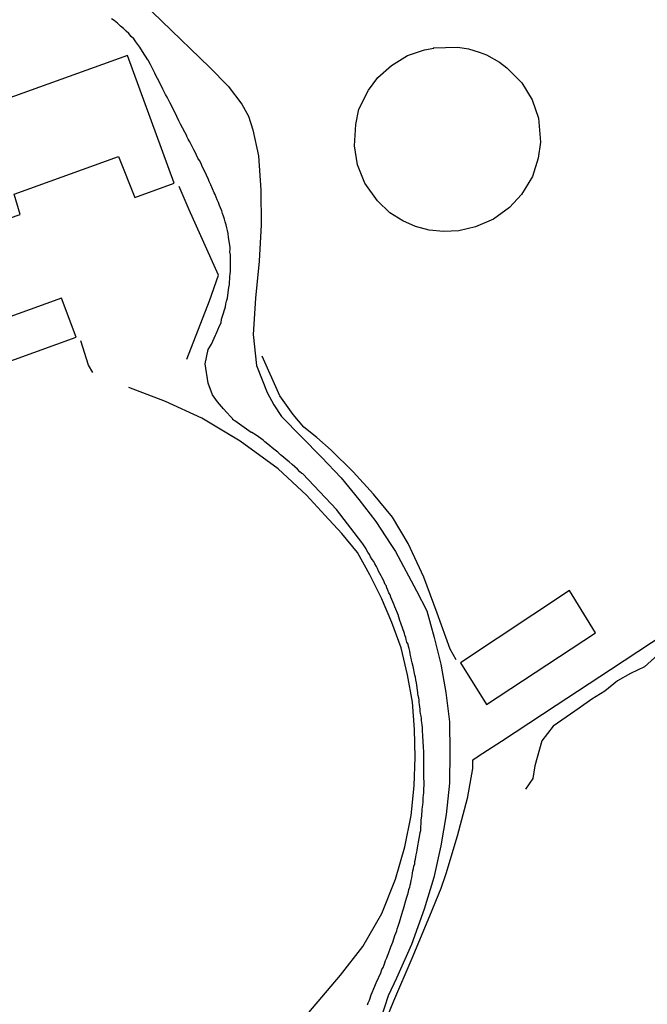
# Model space of a CAD drawing. Units: millimetres. Extents: x 190368 to 195186, y 1654891 to 1660437.
# Drawn here: x 191859 to 191933, y 1657350 to 1657467 of the extents above; entities that cross this region are included whole.
import ezdxf

# ---------------------------------------------------------------- set-up
doc = ezdxf.new("R2010")
doc.units = ezdxf.units.MM
for name, color, linetype in [('V-EDIFICACAO', 7, 'Continuous'), ('V-LOTE', 1, 'Continuous'), ('V-REFERENCIA', 74, 'Continuous'), ('V-TESTADA', 5, 'Continuous'), ('V-VALETA', 173, 'Continuous')]:
    doc.layers.add(name, color=color, linetype=linetype)

msp = doc.modelspace()

# ---------------------------------------------------------------- linework, layer by layer
at = {"layer": 'V-EDIFICACAO'}
for points in [[(191826.29, 1657445.89), (191836.09, 1657418.57), (191865.76, 1657429.3), (191864, 1657433.9), (191839.29, 1657425.02), (191834.78, 1657437.77), (191853.23, 1657444.27), (191854.03, 1657442.07), (191859.1, 1657443.84), (191858.39, 1657446.25), (191870.75, 1657450.69), (191872.7, 1657445.83), (191877.34, 1657447.52), (191871.81, 1657462.66), (191853.49, 1657456.04), (191852.87, 1657456.63), (191850.18, 1657455.6), (191850.46, 1657454.77), (191826.29, 1657445.89)], [(191911.25, 1657390.74), (191914.33, 1657385.83), (191927.21, 1657394.31), (191924.12, 1657399.33), (191911.25, 1657390.74)]]:
    msp.add_lwpolyline(points, close=True, dxfattribs=at)
at = {"layer": 'V-LOTE'}
for points in [[(191908.01, 1657463.56), (191910.93, 1657463.63), (191912.19, 1657463.42), (191913.43, 1657463.05), (191914.32, 1657462.73), (191915.83, 1657461.86), (191916.72, 1657461.17), (191918.5, 1657459.42), (191919.72, 1657457.39), (191920.45, 1657455.22), (191920.69, 1657452.37), (191920.41, 1657450.5), (191919.76, 1657448.34), (191918.45, 1657446.21), (191917.03, 1657444.64), (191915.12, 1657443.29), (191912.99, 1657442.35), (191911.05, 1657441.88), (191909.22, 1657441.82), (191907.53, 1657441.95), (191905.9, 1657442.4), (191904.41, 1657443.07), (191902.86, 1657444.04), (191901.42, 1657445.44), (191899.9, 1657447.55), (191899.03, 1657449.71), (191898.7, 1657451.96), (191898.86, 1657454.47), (191899.21, 1657456.31), (191900.36, 1657458.56), (191901.45, 1657460.04), (191903.08, 1657461.47), (191904.95, 1657462.63), (191906.96, 1657463.33), (191908.07, 1657463.53)], [(192041.61, 1657463.7), (192035.5, 1657459.67), (192029.32, 1657455.63), (192023.14, 1657451.59), (192016.96, 1657447.55), (192010.81, 1657443.51), (192004.69, 1657439.47), (191999, 1657435.82), (191992.79, 1657431.67), (191986.58, 1657427.52), (191980.12, 1657423.4), (191973.77, 1657419.28), (191967.42, 1657415.16), (191961.07, 1657411.04), (191954.84, 1657406.83), (191948.38, 1657402.62), (191941.92, 1657398.41), (191935.46, 1657394.2), (191929, 1657389.94), (191922.54, 1657385.68), (191916.08, 1657381.42), (191913.33, 1657379.65)], [(191878.83, 1657426.71), (191881.53, 1657433.61), (191882.57, 1657436.66), (191879.12, 1657444.36), (191877.95, 1657447.13)], [(191867.71, 1657425.11), (191867.2, 1657426), (191866.31, 1657428.88)], [(191910.72, 1657391.12), (191910, 1657392.37), (191908.46, 1657396.63), (191906.89, 1657400.89), (191905.04, 1657404.88), (191903.17, 1657407.98), (191900.93, 1657410.72), (191898.53, 1657413.37), (191895.93, 1657415.91), (191894.22, 1657417.42), (191892.67, 1657418.65), (191891.43, 1657420.14), (191889.85, 1657422.36), (191887.74, 1657427.04)], [(191892.61, 1657348.58), (191897.01, 1657353.76), (191899.69, 1657357.16), (191901.93, 1657361.06), (191903.55, 1657365.13), (191904.65, 1657368.98), (191905.39, 1657372.66), (191905.76, 1657376.17), (191905.88, 1657379.57), (191905.78, 1657382.86), (191905.57, 1657386.1), (191904.97, 1657389.34), (191904.21, 1657392.52), (191903.11, 1657395.53), (191901.87, 1657398.4), (191900.5, 1657401.16), (191899.04, 1657403.81), (191897.17, 1657406.07), (191895.18, 1657408.22), (191893.02, 1657410.61), (191889.67, 1657413.71), (191885.16, 1657417), (191880.62, 1657419.71), (191876.3, 1657421.7), (191871.96, 1657423.33)], [(191913.36, 1657379.67), (191912.74, 1657379.27)], [(191912.76, 1657379.28), (191912.65, 1657379.21), (191912.64, 1657378.25), (191912.03, 1657374.67), (191910.85, 1657370.24), (191909.5, 1657365.78), (191908.9, 1657364.04), (191907.57, 1657360.77), (191905.47, 1657355.73), (191903.32, 1657350.69), (191902.53, 1657348.76)]]:
    msp.add_lwpolyline(points, dxfattribs=at)
at = {"layer": 'V-REFERENCIA'}
for points in [[(191870.27, 1657472.16), (191875.9, 1657466.71), (191881.53, 1657461.26), (191883.74, 1657459), (191885.35, 1657456.9), (191886.14, 1657455.47), (191886.65, 1657453.84), (191887.31, 1657450.78), (191887.59, 1657446.69), (191887.65, 1657442.6), (191887.4, 1657438.28), (191886.96, 1657433.93), (191886.68, 1657429.61), (191887.09, 1657425.96), (191888.35, 1657422.75), (191889.14, 1657421.28), (191890.06, 1657419.92), (191892.4, 1657417.5), (191894.8, 1657415.08), (191897.11, 1657412.63), (191899.2, 1657410.08), (191901.22, 1657407.5), (191902.99, 1657404.77), (191903.53, 1657403.93), (191906.03, 1657399.28), (191907.23, 1657396.89), (191908.12, 1657393.74), (191908.91, 1657390.59), (191909.51, 1657387.25), (191909.92, 1657383.76), (191909.98, 1657380.17), (191909.92, 1657376.52), (191909.54, 1657372.81), (191908.91, 1657369.1), (191908.06, 1657365.35), (191906.92, 1657361.6), (191905.43, 1657357.41), (191903.66, 1657353.41), (191902.68, 1657351.31), (191901.79, 1657348.65)], [(191884.39, 1657419.48), (191883.2, 1657420.82), (191882.48, 1657421.65), (191881.87, 1657422.47), (191881.35, 1657423.86), (191881.02, 1657426.14), (191881.37, 1657427.85), (191881.56, 1657428.15), (191881.75, 1657428.49), (191881.93, 1657428.83), (191882.07, 1657429.18), (191882.22, 1657429.52), (191882.31, 1657429.71), (191882.72, 1657430.63), (191882.91, 1657430.99), (191882.95, 1657431.44), (191883.14, 1657432.04), (191883.31, 1657432.55), (191883.4, 1657432.89), (191883.46, 1657433.24), (191883.55, 1657433.58), (191883.66, 1657433.92), (191883.7, 1657434.26), (191883.74, 1657434.56), (191883.78, 1657434.9), (191883.83, 1657435.2), (191883.89, 1657435.54), (191883.91, 1657435.84), (191883.93, 1657436.18), (191883.93, 1657436.48), (191883.98, 1657436.78), (191884, 1657437.08), (191884, 1657437.42), (191884, 1657437.77), (191884.02, 1657438.11), (191884, 1657438.17), (191884, 1657438.58), (191884, 1657439.05), (191883.95, 1657439.39), (191883.96, 1657439.73), (191883.96, 1657439.97), (191883.78, 1657441.1), (191883.72, 1657441.57), (191883.66, 1657441.91), (191883.57, 1657442.25), (191883.48, 1657442.59), (191883.38, 1657442.94), (191883.29, 1657443.28), (191883.17, 1657443.62), (191883.08, 1657443.96), (191882.97, 1657444.26), (191882.82, 1657444.6), (191882.7, 1657444.9), (191882.57, 1657445.24), (191882.44, 1657445.54), (191882.31, 1657445.88), (191882.18, 1657446.18), (191882.08, 1657446.37), (191881.69, 1657447.34), (191881.5, 1657447.74), (191881.4, 1657447.96), (191880.92, 1657449), (191880.66, 1657449.52), (191880.52, 1657449.86), (191880.35, 1657450.2), (191880.15, 1657450.5), (191880, 1657450.84), (191879.85, 1657451.14), (191879.68, 1657451.48), (191879.51, 1657451.78), (191879.34, 1657452.12), (191879.21, 1657452.42), (191879, 1657452.76), (191878.85, 1657453.06), (191878.83, 1657453.13), (191878.1, 1657454.52), (191877.89, 1657454.92), (191877.42, 1657455.93), (191877.16, 1657456.44), (191877.03, 1657456.74), (191876.82, 1657457.08), (191876.69, 1657457.38), (191876.5, 1657457.72), (191876.33, 1657458.02), (191876.16, 1657458.36), (191876.01, 1657458.66), (191876.01, 1657458.66), (191875.84, 1657459), (191875.67, 1657459.3), (191875.52, 1657459.64), (191875.37, 1657459.94), (191875.18, 1657460.29), (191875.05, 1657460.56), (191874.55, 1657461.57), (191874.25, 1657462.08), (191874.22, 1657462.14), (191873.61, 1657463.13), (191873.29, 1657463.62), (191873.06, 1657463.96), (191872.82, 1657464.26), (191872.55, 1657464.6), (191872.27, 1657464.9), (191871.97, 1657465.24), (191871.67, 1657465.54), (191871.33, 1657465.84), (191870.99, 1657466.13), (191870.62, 1657466.46), (191870.24, 1657466.78), (191869.94, 1657466.99)], [(191900.22, 1657350.25), (191900.32, 1657350.51), (191900.45, 1657350.81), (191900.56, 1657351.06), (191900.62, 1657351.32), (191900.64, 1657351.43), (191901.09, 1657352.47), (191901.26, 1657352.86), (191901.31, 1657352.96), (191901.8, 1657354.05), (191901.94, 1657354.44), (191902.07, 1657354.7), (191902.07, 1657354.7), (191902.2, 1657355), (191902.29, 1657355.25), (191902.37, 1657355.51), (191902.5, 1657355.81), (191902.61, 1657356.06), (191902.71, 1657356.32), (191902.8, 1657356.58), (191902.91, 1657356.88), (191902.97, 1657357.13), (191903.1, 1657357.39), (191903.21, 1657357.69), (191903.31, 1657357.94), (191903.4, 1657358.2), (191903.48, 1657358.46), (191903.59, 1657358.76), (191903.7, 1657359.01), (191903.74, 1657359.27), (191903.87, 1657359.57), (191903.95, 1657359.82), (191904, 1657360.06), (191904.3, 1657360.98), (191904.42, 1657361.4), (191904.47, 1657361.64), (191904.85, 1657362.9), (191904.96, 1657363.26), (191905.06, 1657363.63), (191905.13, 1657363.93), (191905.22, 1657364.18), (191905.26, 1657364.44), (191905.34, 1657364.7), (191905.41, 1657364.99), (191905.47, 1657365.29), (191905.53, 1657365.55), (191905.56, 1657365.85), (191905.58, 1657366.11), (191905.66, 1657366.4), (191905.71, 1657366.66), (191905.81, 1657366.96), (191905.83, 1657367.22), (191905.92, 1657367.52), (191905.96, 1657367.77), (191906, 1657368.03), (191906.07, 1657368.33), (191906.09, 1657368.58), (191906.13, 1657368.84), (191906.14, 1657368.86), (191906.35, 1657369.95), (191906.41, 1657370.38), (191906.45, 1657370.68), (191906.52, 1657370.91), (191906.58, 1657372.17), (191906.65, 1657372.6), (191906.67, 1657372.86), (191906.69, 1657373.16), (191906.71, 1657373.41), (191906.75, 1657373.67), (191906.77, 1657373.97), (191906.8, 1657374.22), (191906.8, 1657374.48), (191906.82, 1657374.78), (191906.84, 1657375.08), (191906.88, 1657375.34), (191906.88, 1657375.63), (191906.9, 1657375.93), (191906.92, 1657376.19), (191906.92, 1657376.49), (191906.92, 1657376.75), (191906.9, 1657377), (191906.9, 1657377.3), (191906.9, 1657377.56), (191906.9, 1657377.86), (191906.9, 1657378.11), (191906.91, 1657378.26), (191906.9, 1657379.39), (191906.9, 1657379.78), (191906.88, 1657380.04), (191906.88, 1657380.33), (191906.86, 1657380.65), (191906.82, 1657381.57), (191906.77, 1657382), (191906.77, 1657382.3), (191906.75, 1657382.56), (191906.73, 1657382.86), (191906.73, 1657383.11), (191906.69, 1657383.37), (191906.65, 1657383.67), (191906.63, 1657383.92), (191906.6, 1657384.18), (191906.56, 1657384.44), (191906.5, 1657384.74), (191906.47, 1657384.99), (191906.45, 1657385.25), (191906.43, 1657385.55), (191906.37, 1657385.8), (191906.35, 1657386.06), (191906.33, 1657386.32), (191906.3, 1657386.62), (191906.22, 1657386.87), (191906.2, 1657387.13), (191906.18, 1657387.23), (191906.18, 1657387.23), (191906.03, 1657388.37), (191905.94, 1657388.73), (191905.9, 1657389.05), (191905.84, 1657389.29), (191905.64, 1657390.33), (191905.53, 1657390.76), (191905.45, 1657391.06), (191905.41, 1657391.32), (191905.32, 1657391.62), (191905.28, 1657391.87), (191905.22, 1657392.13), (191905.15, 1657392.43), (191905.06, 1657392.68), (191905.02, 1657392.94), (191904.89, 1657393.2), (191904.81, 1657393.5), (191904.75, 1657393.75), (191904.64, 1657394.01), (191904.6, 1657394.24), (191904.19, 1657395.46), (191904.06, 1657395.76), (191903.98, 1657396.02), (191903.91, 1657396.27), (191903.89, 1657396.34), (191903.48, 1657397.36), (191903.35, 1657397.68), (191903.23, 1657397.98), (191903.12, 1657398.24), (191902.99, 1657398.54), (191902.89, 1657398.79), (191902.76, 1657399.05), (191902.63, 1657399.35), (191902.52, 1657399.61), (191902.42, 1657399.91), (191902.32, 1657400.02), (191902.1, 1657400.55), (191901.97, 1657400.8), (191901.84, 1657401.06), (191901.67, 1657401.32), (191901.54, 1657401.61), (191901.41, 1657401.91), (191901.28, 1657402.17), (191901.09, 1657402.47), (191900.96, 1657402.73), (191900.77, 1657402.98), (191900.6, 1657403.28), (191900.45, 1657403.58), (191900.26, 1657403.84), (191900.11, 1657404.14), (191900.07, 1657404.24), (191899.68, 1657404.82), (191899.55, 1657405), (191896.55, 1657408.89), (191892.57, 1657413.11), (191892.44, 1657413.17), (191892.4, 1657413.22), (191892.23, 1657413.36), (191891.95, 1657413.67), (191891.63, 1657413.94), (191891.3, 1657414.24), (191890.94, 1657414.54), (191890.6, 1657414.81), (191890.28, 1657415.09), (191889.94, 1657415.39), (191889.6, 1657415.67), (191889.28, 1657415.93), (191888.96, 1657416.21), (191888.66, 1657416.44), (191888.42, 1657416.65), (191888.06, 1657416.93), (191887.89, 1657417.1), (191887.05, 1657417.7), (191886.52, 1657418), (191886.46, 1657418.02), (191884.52, 1657419.39), (191884.25, 1657419.57)]]:
    msp.add_lwpolyline(points, dxfattribs=at)
at = {"layer": 'V-TESTADA'}
for points in [[(191878.83, 1657426.71), (191881.53, 1657433.61), (191882.57, 1657436.66), (191879.12, 1657444.36), (191877.95, 1657447.13)], [(191910.72, 1657391.12), (191910, 1657392.37), (191908.46, 1657396.63), (191906.89, 1657400.89), (191905.04, 1657404.88), (191903.17, 1657407.98), (191900.93, 1657410.72), (191898.53, 1657413.37), (191895.93, 1657415.91), (191894.22, 1657417.42), (191892.67, 1657418.65), (191891.43, 1657420.14), (191889.85, 1657422.36), (191887.74, 1657427.04)], [(191892.61, 1657348.58), (191897.01, 1657353.76), (191899.69, 1657357.16), (191901.93, 1657361.06), (191903.55, 1657365.13), (191904.65, 1657368.98), (191905.39, 1657372.66), (191905.76, 1657376.17), (191905.88, 1657379.57), (191905.78, 1657382.86), (191905.57, 1657386.1), (191904.97, 1657389.34), (191904.21, 1657392.52), (191903.11, 1657395.53), (191901.87, 1657398.4), (191900.5, 1657401.16), (191899.04, 1657403.81), (191897.17, 1657406.07), (191895.18, 1657408.22), (191893.02, 1657410.61), (191889.67, 1657413.71), (191885.16, 1657417), (191883.7, 1657417.87)], [(191912.76, 1657379.28), (191912.65, 1657379.21), (191912.64, 1657378.25), (191912.03, 1657374.67), (191910.85, 1657370.24), (191909.5, 1657365.78), (191908.9, 1657364.04), (191907.57, 1657360.77), (191905.47, 1657355.73), (191903.32, 1657350.69), (191902.53, 1657348.76)]]:
    msp.add_lwpolyline(points, dxfattribs=at)
at = {"layer": 'V-VALETA'}
msp.add_lwpolyline([(191934.58, 1657391.69), (191933.01, 1657390.29), (191931.37, 1657389.49), (191929.8, 1657388.6), (191928.3, 1657387.41), (191926.78, 1657386.45), (191925.26, 1657385.38), (191923.74, 1657384.31), (191922.22, 1657383.24), (191920.86, 1657381.51), (191920.02, 1657378.56), (191919.81, 1657377.07), (191918.91, 1657375.81)], dxfattribs=at)

doc.saveas('drawing.dxf')
